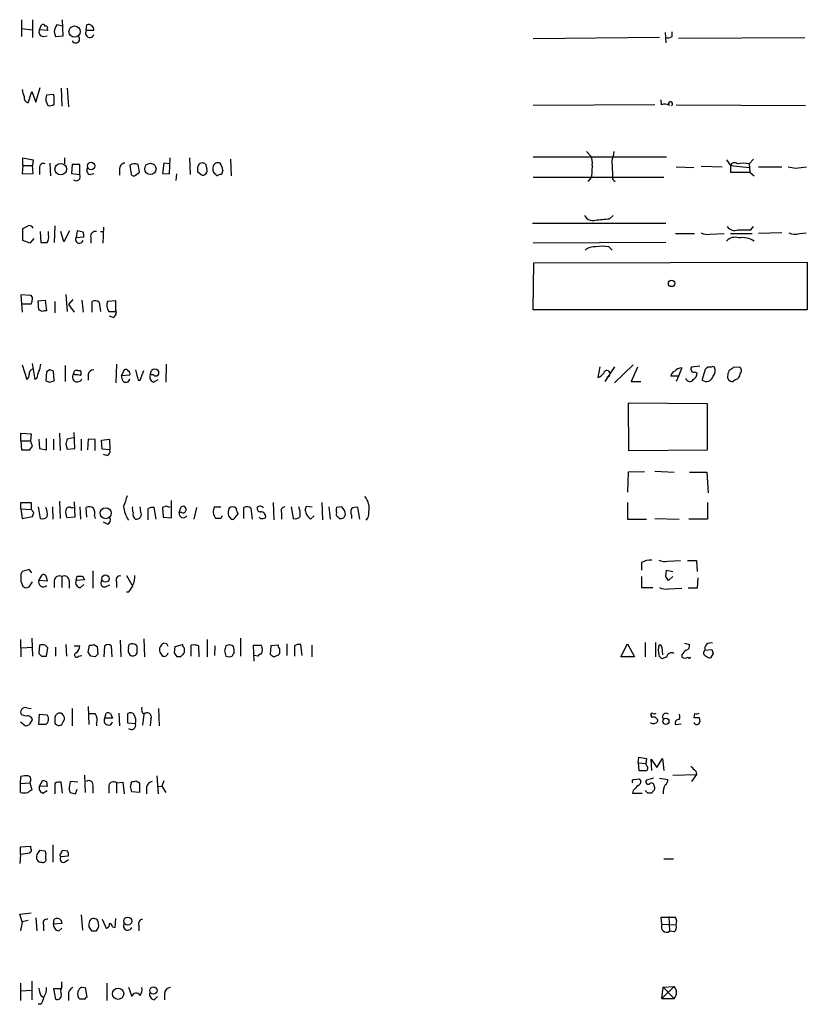
# Model space of a CAD drawing. Extents: x 12 to 1028, y 1175 to 1983.
# Drawn here: x 847 to 951, y 1724 to 1854 of the extents above; entities that cross this region are included whole.
import ezdxf

# ---------------------------------------------------------------- set-up
doc = ezdxf.new("R2010")
doc.units = 0
doc.header["$MEASUREMENT"] = 0
doc.layers.add('MAIN', color=5, linetype='CONTINUOUS')

msp = doc.modelspace()

# ---------------------------------------------------------------- linework, layer by layer
at = {"layer": 'MAIN'}
for p, q in [((847.09, 1854.0028), (847.09, 1851.8014)), ((848.5293, 1854.0028), (848.5293, 1851.6321)), ((849.4607, 1852.6481), (849.7147, 1853.3254)), ((852.5933, 1853.1561), (851.7467, 1853.3254)), ((852.5933, 1851.8861), (852.5087, 1854.0028)), ((855.6413, 1852.5634), (855.726, 1853.3254)), ((847.09, 1852.8174), (848.5293, 1852.6481)), ((850.5613, 1852.5634), (849.4607, 1852.6481)), ((849.9687, 1851.8014), (850.4767, 1851.8861)), ((850.4767, 1852.7328), (850.5613, 1852.5634)), ((851.408, 1852.3941), (851.5773, 1851.8014)), ((851.5773, 1851.8014), (852.5933, 1851.8861)), ((856.6573, 1852.5634), (855.6413, 1852.5634)), ((932.18, 1852.3094), (932.2647, 1850.9548)), ((933.1113, 1851.8014), (933.1113, 1852.3941)), ((931.418, 1851.6321), (914.7387, 1851.4628)), ((933.958, 1851.5474), (950.6373, 1851.6321)), ((847.9367, 1842.9961), (848.4447, 1844.5201)), ((848.4447, 1844.5201), (848.9527, 1843.0808)), ((848.9527, 1843.0808), (849.5453, 1845.0281)), ((851.3233, 1844.0968), (850.392, 1844.0121)), ((851.408, 1843.8428), (851.3233, 1844.0968)), ((852.3393, 1844.9434), (852.424, 1842.5728)), ((853.1013, 1844.9434), (853.2707, 1842.4881)), ((850.3073, 1843.2501), (850.5613, 1842.6574)), ((930.8253, 1842.7421), (914.7387, 1842.6574)), ((931.5873, 1843.4194), (931.672, 1842.7421)), ((933.6193, 1842.7421), (950.722, 1842.6574)), ((921.766, 1836.5614), (922.3587, 1835.9688)), ((925.4067, 1836.5614), (925.322, 1835.9688)), ((847.2593, 1834.6988), (847.2593, 1835.7148)), ((847.2593, 1835.7148), (848.614, 1835.4608)), ((848.614, 1835.4608), (848.5293, 1834.6988)), ((850.8153, 1835.0374), (850.9, 1833.3441)), ((852.7627, 1835.7148), (852.7627, 1834.9528)), ((853.7787, 1834.8681), (853.694, 1833.6828)), ((854.7947, 1834.8681), (853.7787, 1834.8681)), ((854.7947, 1833.5134), (854.7947, 1834.8681)), ((861.3987, 1834.7834), (861.568, 1833.5134)), ((865.886, 1835.0374), (865.7167, 1833.6828)), ((866.648, 1834.9528), (865.886, 1835.0374)), ((866.648, 1833.5981), (866.7327, 1835.7148)), ((869.2727, 1835.7148), (869.3573, 1833.5134)), ((871.3893, 1834.9528), (871.5587, 1834.2754)), ((874.6913, 1835.5454), (874.776, 1833.3441)), ((914.7387, 1835.8841), (932.3493, 1835.8841)), ((922.528, 1834.7834), (922.4433, 1833.1748)), ((925.1527, 1834.7834), (925.2373, 1833.2594)), ((940.308, 1835.4608), (940.816, 1834.6988)), ((943.864, 1835.5454), (943.2713, 1834.9528)), ((943.2713, 1834.9528), (943.356, 1833.8521)), ((847.2593, 1834.6988), (847.1747, 1833.5981)), ((847.1747, 1833.5981), (848.614, 1833.6828)), ((847.2593, 1834.6988), (848.5293, 1834.6988)), ((848.614, 1833.6828), (848.5293, 1834.6988)), ((849.4607, 1834.3601), (849.4607, 1833.5134)), ((853.694, 1833.6828), (854.7947, 1833.5134)), ((856.0647, 1833.5134), (856.6573, 1833.6828)), ((860.044, 1834.1908), (860.044, 1833.4288)), ((862.1607, 1833.4288), (862.6687, 1833.8521)), ((865.7167, 1833.6828), (866.648, 1833.5981)), ((867.5793, 1833.5981), (867.4947, 1832.7514)), ((870.7967, 1833.5134), (870.3733, 1833.8521)), ((872.744, 1833.5981), (872.5747, 1833.5981)), ((873.6753, 1834.1061), (873.506, 1833.5134)), ((933.6193, 1834.5294), (935.99, 1834.4448)), ((936.9213, 1834.6141), (939.7153, 1834.5294)), ((940.816, 1834.6988), (943.2713, 1834.4448)), ((940.816, 1834.6988), (940.816, 1833.8521)), ((940.816, 1833.8521), (943.356, 1833.8521)), ((943.356, 1833.8521), (943.9487, 1833.3441)), ((944.5413, 1834.5294), (947.5893, 1834.5294)), ((949.452, 1834.3601), (950.8913, 1834.5294)), ((914.7387, 1833.1748), (932.0107, 1833.1748)), ((922.4433, 1833.1748), (921.9353, 1832.5821)), ((925.4067, 1832.7514), (925.576, 1832.5821)), ((914.654, 1827.0788), (932.2647, 1827.0788)), ((924.814, 1827.6714), (925.322, 1828.0948)), ((847.2593, 1824.7928), (847.2593, 1826.4014)), ((849.5453, 1825.9781), (849.63, 1824.5388)), ((850.646, 1825.5548), (850.646, 1825.9781)), ((851.4927, 1826.7401), (851.408, 1824.5388)), ((852.678, 1824.6234), (852.2547, 1825.9781)), ((853.44, 1826.0628), (852.678, 1824.6234)), ((854.456, 1826.0628), (854.2867, 1825.2161)), ((855.218, 1825.8934), (854.456, 1826.0628)), ((857.504, 1825.9781), (857.9273, 1825.9781)), ((857.9273, 1826.5708), (857.8427, 1824.4541)), ((933.5347, 1825.7241), (936.0747, 1825.7241)), ((938.1067, 1825.6394), (939.9693, 1825.7241)), ((940.816, 1825.7241), (943.6947, 1825.7241)), ((943.5253, 1826.2321), (943.864, 1826.6554)), ((947.5893, 1825.8088), (944.5413, 1825.7241)), ((949.96, 1825.7241), (950.8067, 1825.8088)), ((848.1907, 1824.4541), (847.2593, 1824.7928)), ((848.6987, 1825.0468), (848.1907, 1824.4541)), ((854.2867, 1825.2161), (855.3027, 1825.3008)), ((856.234, 1825.2161), (856.234, 1824.4541)), ((932.2647, 1824.5388), (914.7387, 1824.4541)), ((924.7293, 1823.9461), (925.1527, 1823.5228)), ((914.7387, 1815.6488), (914.8233, 1821.8294)), ((914.8233, 1821.8294), (950.976, 1821.9141)), ((950.976, 1821.9141), (950.976, 1815.6488)), ((848.36, 1817.5114), (847.0053, 1817.5961)), ((847.0053, 1817.5961), (847.09, 1816.4108)), ((848.5293, 1817.2574), (848.36, 1817.5114)), ((849.2913, 1816.8341), (850.2227, 1816.9188)), ((849.376, 1815.6488), (849.2913, 1816.8341)), ((850.2227, 1816.9188), (850.392, 1815.4794)), ((851.4927, 1816.7494), (851.4927, 1815.2254)), ((852.932, 1817.6808), (853.1013, 1815.3948)), ((853.8633, 1817.0034), (853.2707, 1816.3261)), ((855.0487, 1816.9188), (855.218, 1815.3101)), ((856.4033, 1815.3101), (856.4033, 1816.7494)), ((857.3347, 1816.6648), (857.504, 1815.3948)), ((859.536, 1816.8341), (858.4353, 1816.7494)), ((859.536, 1815.6488), (859.536, 1816.8341)), ((847.09, 1816.4108), (847.1747, 1815.3101)), ((847.09, 1816.4108), (848.36, 1816.4108)), ((849.7993, 1815.3948), (849.376, 1815.6488)), ((853.2707, 1816.3261), (854.0327, 1815.3101)), ((950.976, 1815.6488), (914.7387, 1815.6488)), ((859.1973, 1814.6328), (858.6893, 1814.8021)), ((847.1747, 1808.3674), (847.7673, 1806.4201)), ((848.868, 1806.4201), (848.5293, 1808.5368)), ((850.392, 1807.4361), (850.3073, 1806.2508)), ((850.8153, 1807.6901), (850.392, 1807.4361)), ((851.408, 1806.2508), (851.3233, 1807.5208)), ((852.8473, 1808.2828), (852.8473, 1806.1661)), ((854.5407, 1807.6054), (854.8793, 1807.6054)), ((859.6207, 1808.4521), (859.536, 1805.9968)), ((860.6367, 1807.6901), (860.298, 1806.9281)), ((862.7533, 1806.3354), (863.2613, 1807.6054)), ((864.108, 1807.0128), (864.2773, 1807.6054)), ((866.2247, 1808.4521), (866.14, 1806.0814)), ((923.544, 1808.1134), (923.29, 1806.6741)), ((925.4913, 1808.1134), (924.2213, 1806.1661)), ((925.4913, 1805.9968), (927.9467, 1808.3674)), ((928.5393, 1808.0288), (927.6927, 1806.1661)), ((934.3813, 1807.9441), (933.958, 1806.8434)), ((936.752, 1808.1981), (935.6513, 1808.0288)), ((936.1593, 1807.4361), (936.4133, 1807.2668)), ((937.0907, 1806.3354), (937.514, 1807.7748)), ((941.2393, 1808.0288), (942.0013, 1808.1134)), ((849.122, 1806.5894), (848.868, 1806.4201)), ((850.8153, 1806.0814), (851.408, 1806.2508)), ((854.1173, 1807.0128), (853.948, 1807.1821)), ((855.8953, 1807.0974), (855.8953, 1806.3354)), ((860.298, 1806.9281), (861.3987, 1807.0128)), ((860.4673, 1806.2508), (860.298, 1806.9281)), ((862.4993, 1806.3354), (862.7533, 1806.3354)), ((864.5313, 1807.0128), (864.108, 1807.0128)), ((864.5313, 1806.0814), (865.124, 1806.4201)), ((927.6927, 1806.1661), (928.9627, 1806.1661)), ((933.958, 1806.8434), (932.942, 1806.8434)), ((933.958, 1806.8434), (933.6193, 1806.1661)), ((941.4933, 1806.4201), (941.1547, 1806.1661)), ((937.768, 1803.2028), (927.2693, 1803.2874)), ((927.2693, 1803.2874), (927.354, 1797.0221)), ((937.768, 1797.1068), (937.768, 1803.2028)), ((847.0053, 1798.2921), (847.0053, 1799.3081)), ((847.0053, 1799.3081), (848.36, 1799.2234)), ((848.36, 1799.2234), (848.2753, 1798.2921)), ((849.376, 1798.5461), (849.4607, 1797.2761)), ((850.392, 1797.1068), (850.392, 1798.6308)), ((851.3233, 1798.5461), (851.3233, 1797.1068)), ((852.0853, 1799.3081), (852.17, 1797.0221)), ((853.948, 1798.7154), (853.1013, 1798.5461)), ((854.1173, 1797.2761), (854.0327, 1799.3928)), ((854.964, 1798.5461), (854.964, 1797.0221)), ((855.8953, 1798.5461), (855.8107, 1797.1068)), ((856.8267, 1798.4614), (855.8953, 1798.5461)), ((856.8267, 1797.0221), (856.8267, 1798.4614)), ((857.6733, 1798.3768), (858.6893, 1798.5461)), ((857.758, 1797.1914), (857.6733, 1798.3768)), ((858.6893, 1798.5461), (858.774, 1797.1068)), ((847.0053, 1798.2921), (847.09, 1797.1068)), ((847.0053, 1798.2921), (848.2753, 1798.2921)), ((847.09, 1797.1068), (848.1907, 1797.1068)), ((848.5293, 1797.6148), (848.2753, 1798.2921)), ((849.4607, 1797.2761), (850.392, 1797.1068)), ((852.932, 1797.8688), (853.1013, 1797.1914)), ((853.1013, 1797.1914), (854.1173, 1797.2761)), ((858.774, 1797.1068), (857.758, 1797.1914)), ((927.354, 1797.0221), (937.768, 1797.1068)), ((858.3507, 1796.3448), (857.9273, 1796.5141)), ((927.2693, 1794.1434), (927.1847, 1791.5188)), ((929.4707, 1794.2281), (927.2693, 1794.1434)), ((930.8253, 1794.3128), (933.3653, 1794.1434)), ((935.3973, 1794.1434), (937.6833, 1794.1434)), ((937.6833, 1794.1434), (937.8527, 1791.4341)), ((847.0053, 1789.3174), (847.0053, 1790.1641)), ((847.0053, 1790.1641), (848.36, 1790.1641)), ((847.0053, 1789.3174), (847.1747, 1788.0474)), ((847.0053, 1789.3174), (848.36, 1789.2328)), ((848.36, 1790.1641), (848.36, 1789.2328)), ((848.6987, 1788.8094), (848.36, 1789.2328)), ((849.2913, 1789.5714), (849.5453, 1788.0474)), ((851.154, 1789.5714), (851.2387, 1787.9628)), ((852.0853, 1790.3334), (852.17, 1788.0474)), ((853.6093, 1789.4868), (853.948, 1789.4868)), ((854.0327, 1790.2488), (854.1173, 1788.2168)), ((854.7947, 1789.5714), (854.8793, 1787.9628)), ((855.726, 1788.2168), (855.6413, 1789.4868)), ((862.838, 1788.8941), (862.7533, 1789.5714)), ((863.7693, 1789.3174), (863.7693, 1787.8781)), ((864.87, 1787.9628), (864.616, 1789.4868)), ((866.2247, 1789.6561), (865.7167, 1789.4868)), ((865.7167, 1789.4868), (865.8013, 1788.2168)), ((866.902, 1788.1321), (866.902, 1790.4181)), ((867.918, 1788.8094), (868.172, 1789.5714)), ((870.204, 1789.4868), (869.8653, 1787.9628)), ((872.5747, 1789.5714), (873.4213, 1789.5714)), ((876.4693, 1788.0474), (876.4693, 1789.4868)), ((877.4007, 1789.4021), (877.57, 1787.9628)), ((880.364, 1790.1641), (880.4487, 1787.8781)), ((882.7347, 1789.5714), (882.9887, 1788.0474)), ((884.7667, 1789.6561), (885.5287, 1789.5714)), ((886.7987, 1790.1641), (886.8833, 1787.8781)), ((887.73, 1789.5714), (887.8993, 1787.9628)), ((889.4233, 1789.5714), (888.746, 1789.4868)), ((891.794, 1787.9628), (891.54, 1789.4868)), ((927.1847, 1790.1641), (927.1847, 1787.9628)), ((937.768, 1790.1641), (937.768, 1787.9628)), ((847.1747, 1788.0474), (848.5293, 1788.3014)), ((854.1173, 1788.2168), (853.1013, 1788.1321)), ((856.742, 1788.3861), (856.8267, 1788.0474)), ((865.8013, 1788.2168), (866.902, 1788.1321)), ((868.2567, 1788.8094), (867.918, 1788.8094)), ((873.4213, 1788.0474), (872.744, 1788.0474)), ((874.4373, 1788.3861), (874.776, 1787.9628)), ((875.284, 1788.1321), (875.7073, 1788.6401)), ((878.6707, 1788.0474), (878.5013, 1788.2168)), ((881.4647, 1788.8094), (881.4647, 1787.9628)), ((885.7827, 1788.3861), (885.2747, 1787.9628)), ((889, 1788.2168), (889.0847, 1788.0474)), ((889.6773, 1788.1321), (889.9313, 1788.5554)), ((890.6933, 1788.4708), (890.6933, 1788.0474)), ((927.1847, 1787.9628), (929.7247, 1787.9628)), ((930.8253, 1788.0474), (934.0427, 1787.9628)), ((937.768, 1787.9628), (935.3127, 1787.9628)), ((858.4353, 1787.2854), (857.9273, 1787.5394)), ((929.0473, 1782.2054), (929.0473, 1781.1894)), ((932.5187, 1782.3748), (934.212, 1782.4594)), ((935.1433, 1782.4594), (936.3287, 1782.4594)), ((936.3287, 1782.4594), (936.4133, 1781.0201)), ((848.106, 1781.2741), (847.1747, 1781.0201)), ((848.4447, 1780.8508), (848.106, 1781.2741)), ((849.376, 1779.8348), (849.7993, 1780.5968)), ((850.392, 1780.1734), (850.4767, 1779.7501)), ((852.424, 1780.3428), (852.424, 1778.9034)), ((854.2867, 1779.8348), (854.456, 1780.4274)), ((855.1333, 1780.4274), (855.3873, 1779.9194)), ((856.488, 1781.1048), (856.488, 1778.8188)), ((860.9753, 1780.5121), (861.6527, 1779.2421)), ((929.0473, 1780.3428), (929.0473, 1778.9034)), ((932.2647, 1780.3428), (932.3493, 1781.1894)), ((932.3493, 1781.1894), (933.196, 1781.0201)), ((933.196, 1780.3428), (932.6033, 1779.8348)), ((936.498, 1780.1734), (936.4133, 1778.8188)), ((847.1747, 1779.3268), (847.2593, 1779.0728)), ((848.2753, 1779.2421), (848.5293, 1779.6654)), ((850.4767, 1779.7501), (849.376, 1779.8348)), ((851.408, 1779.8348), (851.408, 1778.9034)), ((853.3553, 1779.7501), (853.3553, 1778.8188)), ((855.3873, 1779.9194), (854.2867, 1779.8348)), ((854.8793, 1778.9034), (855.3027, 1779.3268)), ((858.1813, 1778.9881), (858.774, 1779.2421)), ((859.6207, 1779.6654), (859.6207, 1778.9034)), ((929.0473, 1778.9034), (930.5713, 1778.9034)), ((932.6033, 1778.7341), (934.3813, 1778.8188)), ((936.4133, 1778.8188), (935.228, 1778.8188)), ((861.2293, 1778.3108), (860.9753, 1778.3108)), ((846.9207, 1772.0454), (847.0053, 1769.7594)), ((847.09, 1770.9448), (848.5293, 1771.0294)), ((848.4447, 1772.2148), (848.5293, 1769.8441)), ((849.4607, 1771.2834), (849.376, 1770.1828)), ((851.5773, 1771.0294), (851.5773, 1769.8441)), ((852.932, 1771.3681), (853.0167, 1769.8441)), ((854.0327, 1771.1988), (854.7947, 1771.1988)), ((855.8953, 1770.3521), (856.0647, 1771.2834)), ((856.6573, 1771.3681), (857.0807, 1771.1141)), ((857.0807, 1771.1141), (857.1653, 1770.0981)), ((858.012, 1769.7594), (858.0967, 1771.1988)), ((858.9433, 1771.1988), (859.028, 1769.7594)), ((860.1287, 1771.9608), (860.2133, 1769.7594)), ((861.2293, 1770.9448), (861.314, 1771.3681)), ((863.2613, 1772.1301), (863.346, 1769.7594)), ((866.3093, 1771.4528), (865.886, 1771.5374)), ((867.3253, 1770.2674), (867.41, 1771.1141)), ((867.41, 1771.1141), (868.3413, 1771.3681)), ((869.5267, 1769.8441), (869.5267, 1771.2834)), ((870.458, 1771.1988), (870.5427, 1769.7594)), ((871.6433, 1772.0454), (871.6433, 1769.7594)), ((872.6593, 1771.1988), (872.5747, 1769.9288)), ((876.046, 1772.2148), (876.046, 1769.8441)), ((877.824, 1769.1668), (877.7393, 1771.2834)), ((877.7393, 1771.2834), (878.7553, 1771.2834)), ((880.0253, 1771.1988), (879.9407, 1770.0981)), ((881.0413, 1771.2834), (880.0253, 1771.1988)), ((881.0413, 1771.0294), (881.0413, 1771.2834)), ((882.142, 1771.4528), (882.142, 1769.9288)), ((883.158, 1771.1988), (883.158, 1769.8441)), ((884.174, 1769.9288), (884.0047, 1771.3681)), ((885.444, 1771.2834), (885.444, 1769.7594)), ((926.338, 1769.7594), (927.1847, 1771.4528)), ((927.1847, 1771.4528), (928.116, 1769.7594)), ((929.5553, 1771.6221), (929.5553, 1769.7594)), ((930.91, 1771.6221), (930.91, 1769.7594)), ((931.7567, 1771.0294), (931.8413, 1770.0134)), ((934.72, 1771.5374), (935.3973, 1771.3681)), ((849.7147, 1769.8441), (850.392, 1769.8441)), ((850.392, 1769.8441), (850.5613, 1770.9448)), ((854.6253, 1769.8441), (855.0487, 1769.9288)), ((856.8267, 1769.7594), (856.234, 1769.8441)), ((868.0873, 1769.7594), (867.664, 1769.7594)), ((868.5953, 1770.9448), (868.5953, 1770.2674)), ((873.9293, 1770.5214), (874.0987, 1769.8441)), ((878.332, 1769.8441), (877.824, 1769.9288)), ((880.4487, 1769.7594), (881.0413, 1770.0134)), ((928.116, 1769.7594), (926.338, 1769.7594)), ((932.3493, 1769.6748), (931.8413, 1769.5054)), ((934.3813, 1770.0134), (934.3813, 1769.6748)), ((937.4293, 1770.6061), (938.3607, 1770.6908)), ((938.53, 1770.1828), (938.1913, 1769.5901)), ((855.8953, 1763.1554), (855.98, 1760.7848)), ((847.6827, 1761.8854), (847.09, 1762.0548)), ((847.7673, 1762.9861), (848.36, 1762.9014)), ((849.376, 1760.7848), (849.4607, 1762.1394)), ((849.4607, 1762.1394), (850.4767, 1762.0548)), ((853.7787, 1762.9014), (853.7787, 1760.6154)), ((855.98, 1762.2241), (856.8267, 1762.2241)), ((858.0967, 1761.6314), (858.266, 1762.3088)), ((858.8587, 1762.2241), (859.1127, 1761.6314)), ((859.9593, 1762.3088), (860.044, 1760.6154)), ((861.1447, 1760.9541), (861.1447, 1762.2241)), ((863.2613, 1762.1394), (863.092, 1760.7001)), ((865.2087, 1762.9014), (865.2933, 1760.6154)), ((930.3173, 1761.9701), (930.3173, 1761.8008)), ((936.0747, 1762.2241), (935.99, 1761.7161)), ((846.9207, 1761.1234), (847.598, 1760.6154)), ((848.36, 1761.1234), (848.5293, 1761.3774)), ((850.3073, 1760.7848), (849.376, 1760.7848)), ((851.4927, 1761.5468), (851.4927, 1760.9541)), ((856.996, 1760.8694), (856.996, 1760.6154)), ((859.1127, 1761.6314), (858.0967, 1761.6314)), ((862.1607, 1760.8694), (861.1447, 1760.9541)), ((864.1927, 1761.5468), (864.108, 1760.6154)), ((931.164, 1761.4621), (931.164, 1761.2081)), ((933.5347, 1760.7848), (934.2967, 1760.8694)), ((936.6673, 1761.7161), (936.752, 1761.1234)), ((928.624, 1755.7048), (928.7087, 1756.4668)), ((928.624, 1755.7048), (928.7087, 1754.6888)), ((928.624, 1755.7048), (929.64, 1755.6201)), ((928.7087, 1756.4668), (929.7247, 1756.2974)), ((929.7247, 1756.2974), (929.64, 1755.6201)), ((929.7247, 1755.3661), (929.64, 1755.6201)), ((930.402, 1754.6888), (930.3173, 1756.2128)), ((930.3173, 1756.2128), (931.0793, 1755.1121)), ((931.0793, 1755.1121), (931.8413, 1756.2974)), ((931.8413, 1756.2974), (932.0107, 1754.6888)), ((855.3873, 1754.0961), (855.472, 1751.8101)), ((933.196, 1754.0961), (936.3287, 1754.1808)), ((936.3287, 1754.1808), (935.6513, 1753.2494)), ((936.244, 1754.6041), (936.3287, 1754.1808)), ((846.9207, 1752.9954), (847.0053, 1753.9268)), ((846.9207, 1752.9954), (848.1907, 1753.0801)), ((846.9207, 1751.8101), (846.9207, 1752.9954)), ((848.2753, 1753.3341), (848.1907, 1753.0801)), ((848.1907, 1753.0801), (848.4447, 1752.1488)), ((849.4607, 1752.6568), (849.884, 1753.4188)), ((850.392, 1753.2494), (850.4767, 1752.5721)), ((851.4927, 1752.9954), (851.4927, 1751.6408)), ((852.5087, 1751.7254), (852.3393, 1753.1648)), ((854.5407, 1753.1648), (853.5247, 1753.2494)), ((858.6047, 1752.7414), (858.6047, 1751.7254)), ((859.6207, 1753.0801), (860.4673, 1753.1648)), ((859.6207, 1753.0801), (859.6207, 1751.7254)), ((860.4673, 1753.1648), (860.6367, 1751.6408)), ((861.4833, 1752.5721), (861.6527, 1753.2494)), ((862.2453, 1753.3341), (862.6687, 1753.0801)), ((862.6687, 1753.0801), (862.6687, 1751.8101)), ((864.9547, 1754.0114), (865.124, 1751.6408)), ((865.886, 1753.3341), (865.632, 1752.6568)), ((928.116, 1753.5034), (928.7933, 1753.5881)), ((930.656, 1753.6728), (929.7247, 1753.4188)), ((931.418, 1753.6728), (932.5187, 1753.5034)), ((850.4767, 1752.5721), (849.4607, 1752.6568)), ((849.884, 1751.7254), (850.4767, 1752.0641)), ((853.3553, 1752.1488), (853.5247, 1751.8101)), ((854.202, 1751.6408), (854.456, 1752.2334)), ((856.488, 1752.5721), (856.488, 1751.7254)), ((862.6687, 1751.8101), (861.6527, 1751.8948)), ((863.6, 1752.4874), (863.6, 1751.6408)), ((865.124, 1752.5721), (865.632, 1752.6568)), ((865.632, 1752.6568), (866.14, 1751.8101)), ((927.9467, 1752.0641), (927.862, 1751.7254)), ((927.862, 1751.7254), (929.132, 1751.7254)), ((929.894, 1751.7254), (929.5553, 1752.0641)), ((930.5713, 1751.9794), (930.402, 1751.7254)), ((846.9207, 1744.6134), (848.2753, 1744.6981)), ((846.9207, 1743.5974), (846.9207, 1744.6134)), ((848.1907, 1743.7668), (846.9207, 1743.5974)), ((848.1907, 1743.9361), (848.1907, 1743.7668)), ((850.2227, 1744.0208), (849.4607, 1744.1054)), ((851.2387, 1744.8674), (851.2387, 1742.5814)), ((853.186, 1744.0208), (852.5087, 1744.1054)), ((846.9207, 1743.5974), (846.836, 1742.4121)), ((850.3073, 1743.0894), (850.3073, 1743.4281)), ((852.3393, 1743.3434), (853.2707, 1743.4281)), ((852.7627, 1742.5814), (853.2707, 1742.9201)), ((932.0107, 1743.0048), (933.2807, 1743.0048)), ((846.836, 1735.7234), (848.36, 1735.8928)), ((847.1747, 1734.7074), (846.836, 1735.7234)), ((847.1747, 1734.7074), (846.9207, 1733.5221)), ((847.9367, 1734.8768), (847.1747, 1734.7074)), ((848.9527, 1735.2154), (849.122, 1733.5221)), ((851.3233, 1734.3688), (851.408, 1735.0461)), ((852.3393, 1734.8768), (852.424, 1734.4534)), ((854.964, 1735.6388), (855.1333, 1733.6068)), ((857.758, 1735.0461), (858.266, 1733.8608)), ((859.4513, 1733.9454), (859.536, 1735.1308)), ((931.7567, 1734.3688), (931.672, 1735.3001)), ((932.688, 1735.3848), (932.7727, 1733.4374)), ((849.9687, 1734.2841), (849.9687, 1733.5221)), ((852.424, 1734.4534), (851.3233, 1734.3688)), ((852.0007, 1733.5221), (852.424, 1733.8608)), ((855.98, 1734.0301), (856.3187, 1733.5221)), ((856.996, 1733.5221), (857.25, 1733.9454)), ((859.1127, 1734.0301), (859.4513, 1733.9454)), ((862.584, 1734.1994), (862.584, 1733.5221)), ((931.7567, 1734.3688), (933.6193, 1734.2841)), ((933.3653, 1733.3528), (932.7727, 1733.4374)), ((848.4447, 1726.8334), (848.4447, 1724.3781)), ((852.424, 1726.1561), (852.424, 1726.7488)), ((846.9207, 1726.5794), (846.9207, 1724.2934)), ((846.9207, 1725.5634), (848.4447, 1725.6481)), ((852.2547, 1725.8174), (851.3233, 1725.8174)), ((851.3233, 1725.8174), (851.5773, 1724.4628)), ((855.0487, 1726.0714), (855.472, 1725.9868)), ((855.472, 1725.9868), (855.726, 1724.7168)), ((858.3507, 1726.5794), (858.3507, 1724.2934)), ((861.2293, 1726.0714), (861.6527, 1724.8014)), ((933.3653, 1726.1561), (931.7567, 1724.5474)), ((931.7567, 1724.5474), (931.926, 1726.0714)), ((931.926, 1726.0714), (933.3653, 1726.1561)), ((931.926, 1726.0714), (933.3653, 1724.5474)), ((849.63, 1724.9708), (849.9687, 1724.7168)), ((853.2707, 1725.0554), (853.2707, 1724.2934)), ((855.472, 1724.4628), (854.7947, 1724.4628)), ((864.616, 1724.3781), (865.0393, 1724.8014)), ((865.9707, 1725.2248), (865.9707, 1724.3781)), ((931.7567, 1724.5474), (933.3653, 1724.5474)), ((849.5453, 1723.7854), (849.2913, 1723.7854))]:
    msp.add_line(p, q, dxfattribs=at)
for centre, radius in [((854.093, 1852.4293), 0.7428), ((852.2593, 1834.2331), 0.7679), ((856.2767, 1834.6573), 0.4904), ((864.1094, 1834.2647), 0.7491), ((933.0266, 1819.1202), 0.4233), ((858.2054, 1788.7387), 0.7267), ((858.1746, 1780.086), 0.4804), ((932.275, 1761.2093), 0.4108), ((861.1266, 1734.7904), 0.538), ((859.837, 1725.189), 0.7491), ((864.5217, 1725.6094), 0.4744)]:
    msp.add_circle(centre, radius, dxfattribs=at)
for centre, radius, start, end in [((849.8841, 1852.9868), 0.3786, 26.565051, 116.578587), ((850.2791, 1852.9021), 0.2602, 319.410647, 102.519254), ((853.2488, 1852.2519), 1.8463, 144.447892, 175.58273), ((855.9416, 1852.6388), 0.7197, 353.985993, 107.432866), ((849.9263, 1852.3517), 0.5519, 147.519254, 274.405871), ((854.2444, 1851.4446), 0.5219, 206.854669, 43.128864), ((856.107, 1852.2248), 0.5758, 143.979943, 342.889955), ((932.5187, 1852.5631), 0.965, 254.739674, 307.882794), ((849.4275, 1844.8882), 2.2557, 182.899444, 207.610188), ((851.8755, 1843.4615), 1.5824, 159.637627, 187.677432), ((848.1548, 1843.7027), 0.7395, 169.079064, 252.846573), ((850.8152, 1843.5891), 0.9657, 254.75633, 307.8703), ((597.408, 1843.3348), 254.0005, 359.885409, 0.114591), ((932.1377, 1841.5993), 1.234, 59.03067, 112.171283), ((932.8997, 1842.8973), 0.2714, 297.896174, 242.103826), ((849.9899, 1834.466), 0.5396, 64.441701, 191.316179), ((860.7706, 1834.3038), 0.7353, 93.844658, 188.839761), ((862.0382, 1833.6671), 1.2865, 68.996703, 119.807303), ((608.584, 1792.0101), 257.5069, 9.351389, 9.580572), ((870.9518, 1834.4777), 0.5808, 105.488731, 174.893097), ((870.9662, 1834.1066), 0.9461, 63.434949, 100.320555), ((873.0753, 1834.3763), 0.7109, 68.426078, 160.458935), ((871.8334, 1833.9636), 1.8474, 4.423919, 35.538038), ((920.6645, 1835.122), 1.894, 349.701647, 26.556934), ((927.0162, 1835.122), 1.894, 153.443066, 190.298353), ((941.3769, 1834.4765), 0.6033, 52.129181, 158.380224), ((942.5093, 1829.6135), 5.3934, 81.87786, 98.12214), ((854.3036, 1833.2594), 0.5529, 229.967519, 27.348289), ((856.3551, 1834.0929), 0.6482, 147.121385, 243.383559), ((861.9028, 1833.7405), 0.4046, 214.14965, 309.604292), ((701.0733, 1834.1908), 169.3003, 359.885375, 0.114591), ((871.0507, 1834.0214), 0.568, 243.434949, 26.565051), ((873.7605, 1834.3179), 1.3872, 167.671, 211.258436), ((872.9557, 1833.5981), 0.2116, 180, 306.875312), ((873.3789, 1833.0482), 0.4823, 74.718831, 127.891655), ((991.2696, 2088.4485), 257.5066, 260.424923, 260.654102), ((925.5761, 1833.0901), 0.3787, 153.44848, 243.428183), ((922.5873, 1828.6621), 1.2158, 207.81495, 287.421498), ((881.5601, 2293.2346), 467.5682, 275.078724, 275.30792), ((762.928, 1995.9106), 189.3281, 296.450473, 296.67967), ((848.106, 1826.232), 0.5356, 18.441716, 108.428183), ((854.3709, 1825.47), 0.947, 349.708141, 26.556934), ((856.852, 1825.3601), 0.6346, 76.883564, 193.116436), ((937.7681, 1827.502), 1.8931, 243.429535, 280.303222), ((941.3663, 1827.3073), 1.1717, 213.805348, 293.418822), ((942.6787, 2249.5316), 423.3003, 269.885395, 270.114592), ((949.3544, 1827.7037), 2.0702, 246.251924, 287.00994), ((850.0534, 2036.2385), 211.7001, 269.885408, 270.114565), ((849.2916, 1825.2584), 1.3865, 328.733619, 12.344134), ((854.7331, 1824.9621), 0.5136, 150.360279, 340.75365), ((941.4087, 1823.7936), 1.431, 69.206833, 140.279014), ((942.4155, 1822.437), 2.7402, 55.977054, 100.488127), ((922.7911, 1822.1202), 1.8422, 82.360759, 130.416433), ((923.8826, 1819.7569), 4.2739, 78.573597, 101.425089), ((846.115, 1817.3), 2.4147, 338.392463, 358.989129), ((856.7993, 1815.94), 0.9011, 53.547217, 116.070252), ((859.7901, 1816.2309), 1.4506, 159.057486, 215.196524), ((850.2225, 1814.5482), 0.9465, 79.683783, 116.559637), ((858.9857, 2005.8945), 190.5001, 269.885408, 270.114592), ((858.8588, 1815.3101), 0.7572, 296.554899, 26.571819), ((859.3879, 1815.5641), 0.1706, 262.862488, 29.765709), ((848.6963, 1807.1995), 0.5991, 106.187132, 189.812958), ((851.3799, 1806.474), 2.2608, 152.418273, 177.074191), ((847.3731, 1808.5673), 2.2598, 332.413275, 357.077961), ((808.7418, 1680.598), 133.8752, 71.453843, 71.683013), ((854.4031, 1807.1715), 0.4552, 72.404942, 178.665732), ((854.2446, 1807.2668), 0.7194, 331.913927, 28.079046), ((856.6221, 1806.9492), 0.7417, 87.279935, 168.474956), ((860.8484, 1807.3092), 0.4357, 29.053327, 119.06482), ((861.0599, 1807.1821), 0.3787, 333.44848, 63.428183), ((1201.0165, 1891.6656), 349.1062, 193.918667, 194.147842), ((864.7006, 1807.1611), 0.6137, 46.379798, 133.613443), ((864.8276, 1807.3091), 0.4191, 225, 44.990333), ((924.4715, 1807.186), 0.4272, 270.50964, 169.097757), ((933.7524, 1806.7648), 0.8142, 111.801409, 174.460259), ((934.4695, 1806.514), 1.4328, 93.52919, 135.359101), ((935.9861, 1807.8017), 0.4046, 145.850351, 295.348871), ((938.0643, 1807.3937), 0.6694, 71.565051, 145.296185), ((938.4876, 1807.8169), 0.2995, 45.027052, 134.959413), ((937.6412, 1807.5751), 1.1513, 320.537258, 23.209046), ((941.4265, 1807.0431), 0.9497, 137.056676, 181.828353), ((856.3026, 1934.871), 152.6538, 303.578089, 303.807251), ((941.6445, 1807.6114), 0.6159, 315.802667, 54.596423), ((847.4287, 1807.0128), 0.6826, 299.738635, 7.11981), ((892.9113, 1933.166), 133.8752, 251.443679, 251.672862), ((854.4463, 1806.7588), 0.6538, 139.65249, 337.137438), ((854.3287, 1805.4446), 1.5824, 69.637627, 97.677432), ((860.8798, 1806.5728), 0.5233, 217.975814, 352.534135), ((864.6924, 1806.7165), 0.6552, 153.114274, 255.766515), ((922.4866, 1808.4932), 1.9886, 293.828505, 321.923362), ((935.4341, 1806.7256), 0.5616, 194.036244, 327.042857), ((935.313, 1807.3512), 1.1035, 302.461635, 355.613639), ((937.641, 1807.0692), 0.9172, 233.132601, 345.748622), ((941.0579, 1806.783), 0.6244, 158.406467, 278.917771), ((941.3451, 1807.1469), 0.7417, 281.525044, 2.720065), ((1022.3239, 1755.8869), 174.5167, 165.851148, 166.080355), ((721.36, 1882.0108), 152.6261, 326.200547, 326.42973), ((858.1632, 1796.9475), 0.6312, 287.280921, 14.617437), ((1199.4588, 1663.3418), 361.681, 159.329823, 159.559021), ((890.761, 1789.419), 2.2796, 346.687376, 41.386194), ((848.3174, 1788.5976), 2.1795, 352.189251, 24.077796), ((853.3976, 1789.0635), 0.4732, 63.429535, 169.701651), ((856.0372, 1788.677), 0.9014, 53.553434, 116.053368), ((855.3876, 1788.6825), 1.3865, 347.655866, 31.266381), ((865.1837, 1790.2858), 4.6743, 187.742145, 212.222626), ((863.3055, 1789.36), 1.5824, 172.322568, 200.362373), ((864.4045, 1788.3432), 1.163, 79.521979, 123.105242), ((824.1512, 1662.564), 133.8752, 71.453843, 71.683013), ((868.416, 1789.2128), 0.4337, 248.451263, 124.232306), ((873.7998, 1788.9361), 1.38, 152.590104, 220.088372), ((876.5113, 1788.7247), 2.1015, 161.195172, 189.272272), ((874.9876, 1788.894), 0.6892, 47.493128, 132.500744), ((876.9779, 1789.487), 1.527, 183.187323, 213.684864), ((876.8652, 1788.677), 0.9014, 53.553434, 116.053368), ((878.6895, 1789.3551), 0.4614, 163.41494, 267.66472), ((878.6379, 1789.1172), 0.5378, 31.990702, 136.582354), ((881.9048, 1789.0635), 0.5082, 91.894503, 210.000795), ((881.295, 1788.5977), 2.6417, 353.559929, 21.628627), ((757.682, 1831.7521), 133.8753, 341.443693, 341.672876), ((889.3809, 1789.1481), 0.7196, 151.921424, 208.078576), ((888.4113, 1788.4304), 1.5251, 4.701245, 48.428857), ((891.71, 1788.8941), 1.1013, 157.395743, 202.604257), ((891.2861, 1788.555), 0.9658, 74.757889, 127.866658), ((721.614, 1830.9054), 133.8753, 341.443693, 341.672876), ((849.8416, 1788.7955), 0.8046, 248.392965, 322.117522), ((854.2864, 1788.8517), 1.3865, 167.655866, 211.266381), ((858.1813, 1787.8781), 0.6448, 293.197424, 23.197424), ((862.5202, 1788.5977), 0.7296, 163.132264, 240.48012), ((862.2901, 1788.5806), 0.6312, 258.170247, 29.77753), ((868.4678, 1788.698), 0.561, 168.545847, 326.216442), ((958.2009, 1745.8568), 94.6976, 153.31362, 153.542749), ((874.9454, 1788.3013), 0.3785, 243.414641, 333.448488), ((878.7724, 1788.3025), 0.6003, 343.509196, 99.754189), ((878.9058, 1788.9181), 0.9019, 254.88975, 299.361907), ((883.285, 1788.7953), 0.8045, 248.38772, 322.124392), ((886.1214, 1789.2329), 1.5265, 183.184619, 236.310974), ((889.0705, 1788.5977), 0.3874, 146.880041, 259.51391), ((889.2539, 1788.9792), 0.947, 259.708141, 296.556934), ((891.8767, 1788.6308), 1.1336, 312.375691, 13.430662), ((930.2837, 1780.1387), 2.4083, 87.184404, 120.889907), ((932.1801, 1784.2383), 1.894, 243.443066, 280.298353), ((847.937, 1780.4273), 0.9657, 142.1297, 195.24367), ((847.9368, 1779.9195), 0.9655, 164.753209, 217.872902), ((849.9686, 1780.2073), 0.4247, 355.422314, 113.492649), ((852.0854, 1779.75), 0.6827, 60.265529, 172.864574), ((852.7627, 1779.8469), 0.6005, 350.722786, 124.3331), ((854.7947, 1949.7273), 169.3002, 269.885375, 270.114592), ((860.1074, 1779.8983), 0.5396, 78.681738, 205.572461), ((858.8099, 1780.5049), 3.2661, 317.795815, 0.126306), ((805.434, 1695.4388), 152.6261, 33.57027, 33.799453), ((847.7093, 1779.5057), 0.6244, 223.890435, 335.027457), ((849.9643, 1779.6165), 0.6275, 159.641662, 312.972106), ((854.8935, 1779.5667), 0.6634, 156.162913, 268.773593), ((858.0685, 1779.4961), 0.5205, 139.402287, 282.519254), ((932.2647, 1780.5971), 1.8935, 243.439008, 280.301058), ((849.8417, 1770.0454), 1.2953, 72.894019, 107.105981), ((765.742, 1686.4641), 119.7134, 44.885409, 45.114591), ((852.486, 1771.6864), 2.3596, 323.032491, 348.074325), ((856.2339, 1772.2152), 0.947, 259.708141, 296.556934), ((858.52, 1770.7543), 0.6138, 46.399434, 133.600566), ((861.7091, 1770.6062), 0.8583, 43.664049, 117.40999), ((1116.3298, 1770.6908), 254.0003, 179.885409, 180.114592), ((866.2448, 1770.6821), 0.9275, 112.758143, 200.842363), ((781.699, 1728.9234), 94.6977, 26.457278, 26.686407), ((868.8922, 1771.4108), 0.5526, 184.432108, 237.497791), ((869.8231, 1769.3775), 1.9288, 70.78159, 98.839662), ((1043.3639, 1728.5101), 174.5653, 165.845177, 166.07436), ((874.5431, 1770.3941), 0.9193, 51.55433, 118.909917), ((872.8281, 1770.4369), 2.3848, 353.883473, 16.497195), ((877.8241, 1770.6908), 1.1038, 327.523632, 32.471989), ((880.872, 1770.6907), 0.3787, 333.441716, 63.441716), ((883.7929, 1770.2255), 1.1621, 79.498468, 123.117088), ((934.6244, 1770.6484), 3.3518, 169.079286, 190.920714), ((931.4604, 1771.0153), 0.2967, 2.724474, 115.364546), ((934.7865, 1771.2088), 0.6312, 287.280921, 14.617437), ((938.1946, 1770.791), 0.7874, 71.433887, 193.582631), ((934.2203, 1854.6884), 119.7487, 224.885409, 225.114592), ((854.3713, 1769.9796), 0.2878, 90, 331.921659), ((729.0531, 1685.4154), 152.6538, 33.578089, 33.807251), ((941.6834, 1685.2663), 119.7487, 134.893867, 135.123016), ((862.0126, 1770.6062), 0.8534, 156.622441, 223.998245), ((861.7985, 1770.4602), 0.5995, 228.177581, 332.439084), ((992.5588, 1854.7807), 152.6537, 213.578079, 213.807241), ((865.9284, 1770.3605), 0.5581, 247.708651, 350.397599), ((740.4831, 1685.3307), 152.6538, 33.578089, 33.807251), ((995.3662, 1642.9885), 179.6407, 134.885431, 135.114569), ((874.522, 1770.691), 0.9468, 243.443068, 296.556932), ((875.2418, 1769.8863), 0.2995, 98.157154, 188.100341), ((878.7976, 1769.5479), 0.5518, 94.396316, 147.536771), ((964.8773, 1896.9402), 152.6537, 236.192759, 236.421922), ((880.8719, 1770.3521), 0.3787, 296.571817, 26.55152), ((931.9263, 1770.0984), 0.5991, 188.157154, 261.842846), ((933.0267, 1769.59), 0.6827, 60.265529, 172.864574), ((935.6934, 1769.294), 1.4964, 118.735138, 151.264862), ((934.8047, 1770.5209), 0.9461, 243.415991, 296.578593), ((935.3913, 1769.7413), 0.1763, 202.157429, 5.891653), ((937.6754, 1770.261), 0.4239, 125.493679, 259.575468), ((938.2507, 1770.5471), 0.9588, 227.155503, 266.448267), ((1065.4527, 1812.7643), 133.8752, 198.317001, 198.54617), ((847.5557, 1762.4281), 0.5968, 69.232698, 218.71528), ((847.8883, 1761.2686), 0.6502, 9.633276, 108.434949), ((849.7641, 1761.5036), 0.9009, 307.078486, 37.722148), ((852.17, 1761.6315), 0.6826, 82.87186, 187.12814), ((851.923, 1761.534), 0.8428, 355.105939, 66.823725), ((855.7159, 1761.3973), 1.3847, 337.589256, 36.661358), ((858.4352, 1761.3766), 0.9474, 63.448472, 100.287538), ((861.4872, 1761.7354), 0.5968, 32.358529, 125.024268), ((860.5936, 1761.2503), 1.6127, 346.338583, 29.924234), ((863.7554, 1762.7745), 0.8046, 158.392965, 232.117522), ((863.687, 1761.7802), 0.557, 335.224859, 139.842772), ((930.4443, 1762.0971), 0.1796, 45, 225), ((930.6983, 1762.6901), 0.483, 254.755286, 307.859376), ((932.2875, 1761.817), 0.4513, 45.592508, 216.775954), ((933.4072, 1761.8008), 0.7201, 331.943894, 28.049084), ((936.2441, 1763.154), 0.9452, 259.675635, 296.597581), ((847.5557, 1761.5044), 0.89, 272.724168, 334.652905), ((852.043, 1761.3349), 0.6692, 214.682699, 304.706526), ((683.2384, 1845.8135), 189.3506, 333.316974, 333.546117), ((858.5624, 1761.2928), 0.5758, 143.979943, 342.889955), ((861.6113, 1760.7046), 0.5736, 228.237039, 16.697331), ((930.6148, 1761.5831), 0.665, 234.931046, 325.674295), ((930.5713, 1888.8007), 127.0002, 269.885409, 270.114592), ((1015.6446, 1846.2814), 119.7133, 224.885375, 225.114625), ((933.9841, 1760.9769), 0.4887, 83.11346, 203.144714), ((936.3287, 1931.016), 169.3002, 269.885375, 270.114592), ((936.3602, 1761.1787), 0.3957, 200.701771, 351.966145), ((929.4706, 1755.0275), 0.4234, 306.878017, 53.113861), ((929.2167, 2008.6885), 254.0002, 269.885409, 270.114592), ((1105.2302, 1924.2676), 239.462, 224.885409, 225.114592), ((847.7251, 1751.1718), 2.8475, 85.738336, 104.642376), ((847.852, 1753.5457), 0.4733, 333.440363, 79.691906), ((892.488, 1880.334), 133.8752, 251.443679, 251.672862), ((852.1278, 1752.0215), 1.1627, 79.519291, 123.109188), ((857.5137, 1752.0721), 4.1591, 163.55674, 178.943322), ((855.98, 1752.8049), 0.5588, 335.379542, 127.306667), ((859.2397, 1752.5299), 0.6692, 55.298349, 161.578587), ((861.8219, 1754.1812), 0.947, 259.708141, 296.556934), ((864.489, 1752.3604), 0.898, 98.130102, 171.869898), ((928.0595, 1753.2495), 0.2602, 77.454468, 220.620402), ((1097.6352, 1583.0529), 239.4973, 134.885425, 135.114575), ((928.497, 1753.2071), 0.4827, 285.254078, 52.12814), ((929.9363, 1753.2071), 0.2993, 134.986464, 315), ((930.3597, 1752.6779), 0.3816, 356.830165, 123.694232), ((934.3505, 1751.7411), 2.4266, 153.440229, 182.368939), ((931.8414, 1753.4188), 0.6826, 299.738635, 7.11981), ((847.4287, 1753.949), 2.1984, 256.639496, 283.360504), ((932.8579, 1624.9911), 152.6259, 123.578058, 123.807262), ((850.0449, 1752.3604), 0.6551, 153.098563, 255.78132), ((896.1957, 1921.0797), 174.5652, 255.851163, 256.080306), ((692.2195, 1709.8776), 174.5653, 13.92763, 14.156781), ((930.148, 1624.7255), 127.0002, 89.885409, 90.114591), ((930.3657, 1752.3907), 0.4598, 296.559479, 35.359512), ((848.1907, 1744.1478), 0.2116, 270, 36.875312), ((848.741, 1744.5712), 0.4827, 164.757374, 217.88123), ((976.2797, 1659.1842), 152.6259, 146.192738, 146.421942), ((849.3761, 1743.5976), 0.9465, 349.683783, 26.559637), ((852.3212, 1743.5188), 0.1763, 112.157429, 275.891653), ((852.8049, 1743.6398), 0.5518, 122.463229, 175.603684), ((852.3385, 1743.5973), 0.9474, 349.712463, 26.551528), ((849.7567, 1743.2587), 0.7194, 151.913927, 208.079046), ((849.7147, 1743.2587), 0.6826, 209.738635, 277.119811), ((849.9475, 1742.9412), 0.3891, 247.613458, 22.386542), ((852.6203, 1743.0009), 0.443, 129.366754, 288.74987), ((850.4555, 1734.517), 0.5396, 78.69215, 205.567878), ((851.7623, 1734.3487), 0.7822, 42.46635, 116.931928), ((857.5449, 1734.2419), 1.5791, 159.609571, 187.70781), ((856.6399, 1734.4733), 0.6577, 47.915009, 151.002939), ((855.8956, 1734.2418), 1.3865, 347.655866, 31.266381), ((863.1819, 1734.4164), 0.6361, 98.125007, 199.947705), ((932.6034, 2200.9996), 465.7004, 269.885409, 270.114579), ((932.6177, 1734.7122), 1.0893, 336.857355, 32.664433), ((852.0502, 1734.256), 0.7356, 171.179222, 266.141365), ((856.6574, 1902.872), 169.3502, 269.885409, 270.114558), ((858.2472, 1734.3217), 0.4613, 272.335786, 16.588605), ((858.6893, 1734.03), 0.4234, 0.013532, 90), ((861.1235, 1734.157), 0.5699, 148.66384, 338.206058), ((932.3812, 1734.0301), 0.7104, 151.526637, 303.446219), ((932.8718, 1733.9877), 0.8041, 307.857486, 21.629402), ((851.6329, 1726.0173), 2.2598, 182.922039, 207.586725), ((848.5437, 1725.8738), 1.8518, 324.610514, 3.498552), ((853.483, 1725.521), 1.2348, 149.04818, 202.151227), ((854.2223, 1725.1042), 0.9528, 112.13417, 182.935673), ((855.2882, 1725.0977), 0.8041, 158.370598, 232.142514), ((855.3508, 1725.3156), 0.8139, 111.787031, 174.465227), ((861.865, 1725.7326), 1.1702, 319.383836, 12.545801), ((866.8597, 1725.0978), 0.898, 98.130102, 171.869898), ((932.5044, 1725.3518), 1.1782, 316.943176, 43.053271), ((848.5863, 1724.8999), 1.4703, 310.71119, 356.158708), ((851.8102, 1724.9495), 0.5396, 244.427539, 11.318262), ((855.7685, 1724.4203), 0.2995, 98.157154, 171.842846), ((862.2342, 1724.6833), 0.5934, 28.979578, 168.519635), ((864.7365, 1725.109), 0.7408, 164.305322, 260.638132)]:
    msp.add_arc(centre, radius, start, end, dxfattribs=at)

doc.saveas('drawing.dxf')
